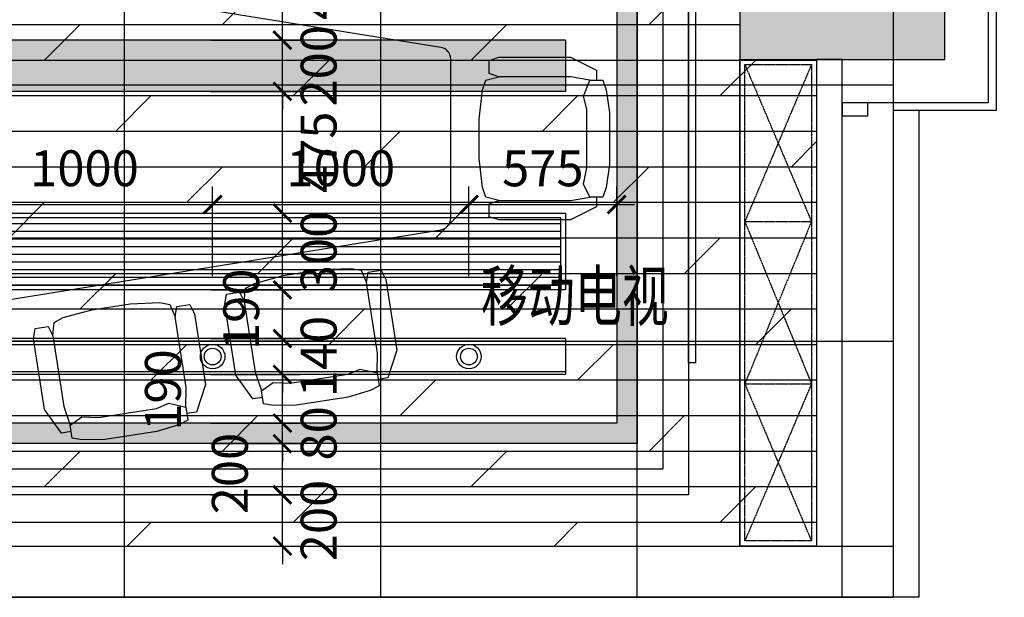
# Model space of a CAD drawing. Units: millimetres. Extents: x 3427148 to 3685350, y 142342 to 392827.
# Drawn here: x 3582285 to 3586127, y 273714 to 275969 of the extents above; entities that cross this region are included whole.
import ezdxf

# ---------------------------------------------------------------- set-up
doc = ezdxf.new("R2010")
doc.units = ezdxf.units.MM
doc.header["$LTSCALE"] = 10
doc.header["$MEASUREMENT"] = 0
doc.linetypes.add('DASH', pattern=[0.35, 0.25, -0.1])
doc.layers.get('0').update_dxf_attribs({"linetype": 'CONTINUOUS'})
doc.layers.get('Defpoints').update_dxf_attribs({"linetype": 'CONTINUOUS'})
for name, color, linetype in [("'空调风口", 3, 'CONTINUOUS'), ('A-建筑墙', 4, 'CONTINUOUS'), ('A-建筑窗', 33, 'CONTINUOUS'), ('B-顶地固定造型', 30, 'CONTINUOUS'), ('C-新建墙体', 61, 'CONTINUOUS'), ('D-地面填充', 250, 'CONTINUOUS'), ('E-天花尺寸', 3, 'CONTINUOUS'), ('E-天花造型线', 30, 'CONTINUOUS'), ('E-灯具', 1, 'CONTINUOUS'), ('E-灯具尺寸', 3, 'CONTINUOUS'), ('JHE-FUN家具', 51, 'CONTINUOUS'), ('JHE-LIGHT灯具', 1, 'CONTINUOUS'), ('JHE-TEXT-E文字', 50, 'CONTINUOUS'), ('SOLID_HATCH', 251, 'CONTINUOUS'), ('wall', 1, 'CONTINUOUS'), ('WINDOW', 4, 'CONTINUOUS'), ('建筑-石材', 35, 'CONTINUOUS')]:
    doc.layers.add(name, color=color, linetype=linetype)
doc.styles.add('ARIAL', font='arial_0.ttf', dxfattribs={"width": 0.7})
doc.styles.add('DIM', font='SimSun.ttf', dxfattribs={"width": 0.7})
doc.styles.add('XZC', font='simplex.shx', dxfattribs={"width": 0.7})
doc.linetypes.add('LED_LINE', pattern='A,12.7,-5.08,["LED",XZC,S=2.54,R=0,X=-2.54,Y=-1.27],-6.35', length=24.13)
doc.dimstyles.new('SCD-B-1：70', dxfattribs={"dimscale": 70, "dimtxt": 2, "dimasz": 1, "dimexe": 1, "dimexo": 2, "dimgap": 1, "dimtad": 2, "dimdec": 0, "dimrnd": 5, "dimzin": 0, "dimdsep": 46, "dimtxsty": 'ARIAL', "dimblk": 'ARCHTICK', "dimcen": 2, "dimdle": 1, "dimclrd": 3, "dimclre": 3, "dimclrt": 7, "dimadec": 0, "dimazin": 0, "dimtfac": 1, "dimtdec": 0, "dimtix": 1, "dimtmove": 2, "dimatfit": 3, "dimfxl": 0, "dimtolj": 1, "dimtzin": 0, "dimlwd": -1, "dimarcsym": 0})

# ---------------------------------------------------------------- blocks, each defined once
blk = doc.blocks.new('_fzh')
for p, q in [((-0.5, 0.5), (-0.5, -0.5)), ((0.5, 0.5), (-0.5, 0.5)), ((0.5, -0.5), (0.5, 0.5)), ((-0.5, -0.5), (0.5, -0.5))]:
    blk.add_line(p, q)
at = {"layer": 'SOLID_HATCH'}
blk.add_solid([(0.5, 0.5), (0.5, -0.5), (-0.5, 0.5), (-0.5, -0.5)], dxfattribs=at)
blk = doc.blocks.new('_ARCHTICK')
at = {"color": 0, "linetype": 'ByBlock', "const_width": 0.15}
blk.add_lwpolyline([(-0.5, -0.5), (0.5, 0.5)], dxfattribs=at)
blk = doc.blocks.new('*D95')
at = {"layer": 'Defpoints', "color": 0, "transparency": 16777216}
for p in [(3586254.7, 276214.4), (3585494.2, 273914.4), (3586938.4, 273914.4)]:
    blk.add_point(p, dxfattribs=at)
at = {"layer": 'wall', "color": 3, "transparency": 16777216}
blk.add_line((3586938.4, 276284.4), (3586938.4, 273844.4), dxfattribs=at)
at = {"layer": 'wall', "color": 3, "lineweight": -2, "transparency": 16777216}
for p, q in [((3586658.4, 276214.4), (3587008.4, 276214.4)), ((3586658.4, 273914.4), (3587008.4, 273914.4))]:
    blk.add_line(p, q, dxfattribs=at)
at = {"layer": 'wall', "color": 3, "transparency": 16777216, "xscale": 70, "yscale": 70, "zscale": 70}
for p, rotation in [((3586938.4, 276214.4), 90), ((3586938.4, 273914.4), 270)]:
    blk.add_blockref('_ARCHTICK', p, dxfattribs=dict(at, rotation=rotation))
at = {"layer": 'wall', "color": 7, "transparency": 16777216, "insert": (3587079.9, 275064.4), "char_height": 140, "attachment_point": 5, "rotation": 90, "style": 'ARIAL'}
blk.add_mtext('\\A1;2300', dxfattribs=at)
blk = doc.blocks.new('*D121')
at = {"layer": 'Defpoints', "color": 0, "transparency": 16777216}
for p in [(3585494.2, 280864.4), (3585494.2, 273914.4), (3586593.1, 273914.4)]:
    blk.add_point(p, dxfattribs=at)
at = {"layer": 'JHE-FUN家具', "color": 3, "transparency": 16777216}
blk.add_line((3586593.1, 280934.4), (3586593.1, 273844.4), dxfattribs=at)
at = {"layer": 'JHE-FUN家具', "color": 3, "lineweight": -2, "transparency": 16777216}
for p, q in [((3586313.1, 280864.4), (3586663.1, 280864.4)), ((3586313.1, 273914.4), (3586663.1, 273914.4))]:
    blk.add_line(p, q, dxfattribs=at)
at = {"layer": 'JHE-FUN家具', "color": 3, "transparency": 16777216, "xscale": 70, "yscale": 70, "zscale": 70}
for p, rotation in [((3586593.1, 280864.4), 90), ((3586593.1, 273914.4), 270)]:
    blk.add_blockref('_ARCHTICK', p, dxfattribs=dict(at, rotation=rotation))
at = {"layer": 'JHE-FUN家具', "color": 7, "transparency": 16777216, "insert": (3586734.6, 277389.4), "char_height": 140, "attachment_point": 5, "rotation": 90, "style": 'ARIAL'}
blk.add_mtext('\\A1;6950', dxfattribs=at)
blk = doc.blocks.new('YZ')
at = {"layer": 'JHE-FUN家具', "linetype": 'ByBlock'}
blk.add_lwpolyline([(317.5, -152.4), (317.5, -431.8), (304.8, -469.9), (254, -469.9), (241.3, -431.8), (228.6, -482.6), (190.5, -495.3), (76.2, -508), (-76.2, -508), (-190.5, -495.3), (-228.6, -482.6), (-241.3, -431.8), (-254, -469.9), (-304.8, -469.9), (-317.5, -431.8), (-317.5, -152.4), (-266.7, -50.8), (-228.6, -50.8), (-228.6, -25.4), (-190.5, -12.7), (-101.6, 0), (101.6, 0), (190.5, -12.7), (228.6, -25.4), (228.6, -50.8), (266.7, -50.8)], close=True, dxfattribs=at)
at = {"layer": 'JHE-FUN家具', "color": 57, "linetype": 'ByBlock', "elevation": 0}
blk.add_lwpolyline([(241.3, -431.8), (241.3, -152.4), (228.6, -76.2), (177.8, -101.6), (114.3, -88.9), (-114.3, -88.9), (-165.1, -101.6), (-228.6, -76.2), (-241.3, -152.4), (-241.3, -431.8)], dxfattribs=at)
at = {"layer": 'JHE-FUN家具', "linetype": 'ByBlock', "elevation": 0}
for points in [[(-228.6, -76.2), (-228.6, -50.8)], [(228.6, -50.8), (228.6, -76.2)]]:
    blk.add_lwpolyline(points, dxfattribs=at)
blk = doc.blocks.new('*U125')
blk.add_circle((0, 0), 62.5)
at = {"color": 8}
blk.add_circle((0, 0), 42.5, dxfattribs=at)
blk = doc.blocks.new('*D126')
at = {"layer": 'Defpoints', "color": 0, "transparency": 16777216}
for p in [(3582524, 274114.4), (3583309.8, 274114.4), (3582524, 273914.4)]:
    blk.add_point(p, dxfattribs=at)
at = {"layer": 'E-天花尺寸', "color": 3, "transparency": 16777216}
for p, q in [((3583309.8, 274114.4), (3583309.8, 274184.4)), ((3583309.8, 273914.4), (3583309.8, 274114.4)), ((3583309.8, 273914.4), (3583309.8, 273844.4))]:
    blk.add_line(p, q, dxfattribs=at)
at = {"layer": 'E-天花尺寸', "color": 3, "lineweight": -2, "transparency": 16777216}
for p, q in [((3583029.8, 274114.4), (3583379.8, 274114.4)), ((3583029.8, 273914.4), (3583379.8, 273914.4))]:
    blk.add_line(p, q, dxfattribs=at)
at = {"layer": 'E-天花尺寸', "color": 3, "transparency": 16777216, "xscale": 70, "yscale": 70, "zscale": 70}
for p, rotation in [((3583309.8, 274114.4), 270), ((3583309.8, 273914.4), 90)]:
    blk.add_blockref('_ARCHTICK', p, dxfattribs=dict(at, rotation=rotation))
at = {"layer": 'E-天花尺寸', "color": 7, "transparency": 16777216, "insert": (3583451.3, 274014.4), "char_height": 140, "attachment_point": 5, "rotation": 90, "style": 'ARIAL'}
blk.add_mtext('\\A1;200', dxfattribs=at)
blk = doc.blocks.new('*D127')
at = {"layer": 'Defpoints', "color": 0, "transparency": 16777216}
for p in [(3582581.4, 274314.4), (3583309.8, 274314.4), (3582524, 274114.4)]:
    blk.add_point(p, dxfattribs=at)
at = {"layer": 'E-天花尺寸', "color": 3, "transparency": 16777216}
blk.add_line((3583309.8, 274044.4), (3583309.8, 274384.4), dxfattribs=at)
at = {"layer": 'E-天花尺寸', "color": 3, "lineweight": -2, "transparency": 16777216}
for p, q in [((3583029.8, 274314.4), (3583379.8, 274314.4)), ((3583029.8, 274114.4), (3583379.8, 274114.4))]:
    blk.add_line(p, q, dxfattribs=at)
at = {"layer": 'E-天花尺寸', "color": 3, "transparency": 16777216, "xscale": 70, "yscale": 70, "zscale": 70}
for p, rotation in [((3583309.8, 274314.4), 90), ((3583309.8, 274114.4), 270)]:
    blk.add_blockref('_ARCHTICK', p, dxfattribs=dict(at, rotation=rotation))
at = {"layer": 'E-天花尺寸', "color": 7, "transparency": 16777216, "insert": (3583104.7, 274197.6), "char_height": 140, "attachment_point": 5, "rotation": 90, "style": 'ARIAL'}
blk.add_mtext('\\A1;200', dxfattribs=at)
blk = doc.blocks.new('*D128')
at = {"layer": 'Defpoints', "color": 0, "transparency": 16777216}
for p in [(3582581.4, 274394.4), (3583309.8, 274394.4), (3582581.4, 274314.4)]:
    blk.add_point(p, dxfattribs=at)
at = {"layer": 'E-天花尺寸', "color": 3, "transparency": 16777216}
for p, q in [((3583309.8, 274394.4), (3583309.8, 274464.4)), ((3583309.8, 274314.4), (3583309.8, 274394.4)), ((3583309.8, 274314.4), (3583309.8, 274244.4))]:
    blk.add_line(p, q, dxfattribs=at)
at = {"layer": 'E-天花尺寸', "color": 3, "lineweight": -2, "transparency": 16777216}
for p, q in [((3583029.8, 274394.4), (3583379.8, 274394.4)), ((3583029.8, 274314.4), (3583379.8, 274314.4))]:
    blk.add_line(p, q, dxfattribs=at)
at = {"layer": 'E-天花尺寸', "color": 3, "transparency": 16777216, "xscale": 70, "yscale": 70, "zscale": 70}
for p, rotation in [((3583309.8, 274394.4), 270), ((3583309.8, 274314.4), 90)]:
    blk.add_blockref('_ARCHTICK', p, dxfattribs=dict(at, rotation=rotation))
at = {"layer": 'E-天花尺寸', "color": 7, "transparency": 16777216, "insert": (3583451.3, 274354.4), "char_height": 140, "attachment_point": 5, "rotation": 90, "style": 'ARIAL'}
blk.add_mtext('\\A1;80', dxfattribs=at)
blk = doc.blocks.new('*D129')
at = {"layer": 'Defpoints', "color": 0, "transparency": 16777216}
for p in [(3582581.4, 274584.4), (3583309.8, 274584.4), (3582581.4, 274394.4)]:
    blk.add_point(p, dxfattribs=at)
at = {"layer": 'E-天花尺寸', "color": 3, "transparency": 16777216}
blk.add_line((3583309.8, 274324.4), (3583309.8, 274654.4), dxfattribs=at)
at = {"layer": 'E-天花尺寸', "color": 3, "lineweight": -2, "transparency": 16777216}
for p, q in [((3583029.8, 274584.4), (3583379.8, 274584.4)), ((3583029.8, 274394.4), (3583379.8, 274394.4))]:
    blk.add_line(p, q, dxfattribs=at)
at = {"layer": 'E-天花尺寸', "color": 3, "transparency": 16777216, "xscale": 70, "yscale": 70, "zscale": 70}
for p, rotation in [((3583309.8, 274584.4), 90), ((3583309.8, 274394.4), 270)]:
    blk.add_blockref('_ARCHTICK', p, dxfattribs=dict(at, rotation=rotation))
at = {"layer": 'E-天花尺寸', "color": 7, "transparency": 16777216, "insert": (3582843.6, 274523.7), "char_height": 140, "attachment_point": 5, "rotation": 90, "style": 'ARIAL'}
blk.add_mtext('\\A1;190', dxfattribs=at)
blk = doc.blocks.new('*D130')
at = {"layer": 'Defpoints', "color": 0, "transparency": 16777216}
for p in [(3582581.4, 274724.4), (3583309.8, 274724.4), (3582581.4, 274584.4)]:
    blk.add_point(p, dxfattribs=at)
at = {"layer": 'E-天花尺寸', "color": 3, "transparency": 16777216}
for p, q in [((3583309.8, 274724.4), (3583309.8, 274794.4)), ((3583309.8, 274584.4), (3583309.8, 274724.4)), ((3583309.8, 274584.4), (3583309.8, 274514.4))]:
    blk.add_line(p, q, dxfattribs=at)
at = {"layer": 'E-天花尺寸', "color": 3, "lineweight": -2, "transparency": 16777216}
for p, q in [((3583029.8, 274724.4), (3583379.8, 274724.4)), ((3583029.8, 274584.4), (3583379.8, 274584.4))]:
    blk.add_line(p, q, dxfattribs=at)
at = {"layer": 'E-天花尺寸', "color": 3, "transparency": 16777216, "xscale": 70, "yscale": 70, "zscale": 70}
for p, rotation in [((3583309.8, 274724.4), 270), ((3583309.8, 274584.4), 90)]:
    blk.add_blockref('_ARCHTICK', p, dxfattribs=dict(at, rotation=rotation))
at = {"layer": 'E-天花尺寸', "color": 7, "transparency": 16777216, "insert": (3583451.3, 274654.4), "char_height": 140, "attachment_point": 5, "rotation": 90, "style": 'ARIAL'}
blk.add_mtext('\\A1;140', dxfattribs=at)
blk = doc.blocks.new('*D131')
at = {"layer": 'Defpoints', "color": 0, "transparency": 16777216}
for p in [(3582891, 274914.4), (3583309.8, 274914.4), (3582581.4, 274724.4)]:
    blk.add_point(p, dxfattribs=at)
at = {"layer": 'E-天花尺寸', "color": 3, "transparency": 16777216}
blk.add_line((3583309.8, 274654.4), (3583309.8, 274984.4), dxfattribs=at)
at = {"layer": 'E-天花尺寸', "color": 3, "lineweight": -2, "transparency": 16777216}
for p, q in [((3583031, 274914.4), (3583379.8, 274914.4)), ((3583029.8, 274724.4), (3583379.8, 274724.4))]:
    blk.add_line(p, q, dxfattribs=at)
at = {"layer": 'E-天花尺寸', "color": 3, "transparency": 16777216, "xscale": 70, "yscale": 70, "zscale": 70}
for p, rotation in [((3583309.8, 274914.4), 90), ((3583309.8, 274724.4), 270)]:
    blk.add_blockref('_ARCHTICK', p, dxfattribs=dict(at, rotation=rotation))
at = {"layer": 'E-天花尺寸', "color": 7, "transparency": 16777216, "insert": (3583149.1, 274838.7), "char_height": 140, "attachment_point": 5, "rotation": 90, "style": 'ARIAL'}
blk.add_mtext('\\A1;190', dxfattribs=at)
blk = doc.blocks.new('*D132')
at = {"layer": 'Defpoints', "color": 0, "transparency": 16777216}
for p in [(3582891, 275214.4), (3583309.8, 275214.4), (3582891, 274914.4)]:
    blk.add_point(p, dxfattribs=at)
at = {"layer": 'E-天花尺寸', "color": 3, "transparency": 16777216}
for p, q in [((3583309.8, 275214.4), (3583309.8, 275284.4)), ((3583309.8, 274914.4), (3583309.8, 275214.4)), ((3583309.8, 274914.4), (3583309.8, 274844.4))]:
    blk.add_line(p, q, dxfattribs=at)
at = {"layer": 'E-天花尺寸', "color": 3, "lineweight": -2, "transparency": 16777216}
for p, q in [((3583031, 275214.4), (3583379.8, 275214.4)), ((3583031, 274914.4), (3583379.8, 274914.4))]:
    blk.add_line(p, q, dxfattribs=at)
at = {"layer": 'E-天花尺寸', "color": 3, "transparency": 16777216, "xscale": 70, "yscale": 70, "zscale": 70}
for p, rotation in [((3583309.8, 275214.4), 270), ((3583309.8, 274914.4), 90)]:
    blk.add_blockref('_ARCHTICK', p, dxfattribs=dict(at, rotation=rotation))
at = {"layer": 'E-天花尺寸', "color": 7, "transparency": 16777216, "insert": (3583451.3, 275064.4), "char_height": 140, "attachment_point": 5, "rotation": 90, "style": 'ARIAL'}
blk.add_mtext('\\A1;300', dxfattribs=at)
blk = doc.blocks.new('*D133')
at = {"layer": 'Defpoints', "color": 0, "transparency": 16777216}
for p in [(3582891, 275689.4), (3583309.8, 275689.4), (3582891, 275214.4)]:
    blk.add_point(p, dxfattribs=at)
at = {"layer": 'E-天花尺寸', "color": 3, "transparency": 16777216}
blk.add_line((3583309.8, 275144.4), (3583309.8, 275759.4), dxfattribs=at)
at = {"layer": 'E-天花尺寸', "color": 3, "lineweight": -2, "transparency": 16777216}
for p, q in [((3583031, 275689.4), (3583379.8, 275689.4)), ((3583031, 275214.4), (3583379.8, 275214.4))]:
    blk.add_line(p, q, dxfattribs=at)
at = {"layer": 'E-天花尺寸', "color": 3, "transparency": 16777216, "xscale": 70, "yscale": 70, "zscale": 70}
for p, rotation in [((3583309.8, 275689.4), 90), ((3583309.8, 275214.4), 270)]:
    blk.add_blockref('_ARCHTICK', p, dxfattribs=dict(at, rotation=rotation))
at = {"layer": 'E-天花尺寸', "color": 7, "transparency": 16777216, "insert": (3583451, 275451.9), "char_height": 140, "attachment_point": 5, "rotation": 90, "style": 'ARIAL'}
blk.add_mtext('\\A1;475', dxfattribs=at)
blk = doc.blocks.new('*D134')
at = {"layer": 'Defpoints', "color": 0, "transparency": 16777216}
for p in [(3582827.6, 275889.4), (3583309.8, 275889.4), (3582891, 275689.4)]:
    blk.add_point(p, dxfattribs=at)
at = {"layer": 'E-天花尺寸', "color": 3, "transparency": 16777216}
for p, q in [((3583309.8, 275889.4), (3583309.8, 275959.4)), ((3583309.8, 275689.4), (3583309.8, 275889.4)), ((3583309.8, 275689.4), (3583309.8, 275619.4))]:
    blk.add_line(p, q, dxfattribs=at)
at = {"layer": 'E-天花尺寸', "color": 3, "lineweight": -2, "transparency": 16777216}
for p, q in [((3583029.8, 275889.4), (3583379.8, 275889.4)), ((3583031, 275689.4), (3583379.8, 275689.4))]:
    blk.add_line(p, q, dxfattribs=at)
at = {"layer": 'E-天花尺寸', "color": 3, "transparency": 16777216, "xscale": 70, "yscale": 70, "zscale": 70}
for p, rotation in [((3583309.8, 275889.4), 270), ((3583309.8, 275689.4), 90)]:
    blk.add_blockref('_ARCHTICK', p, dxfattribs=dict(at, rotation=rotation))
at = {"layer": 'E-天花尺寸', "color": 7, "transparency": 16777216, "insert": (3583451.3, 275789.4), "char_height": 140, "attachment_point": 5, "rotation": 90, "style": 'ARIAL'}
blk.add_mtext('\\A1;200', dxfattribs=at)
blk = doc.blocks.new('*D135')
at = {"layer": 'Defpoints', "color": 0, "transparency": 16777216}
for p in [(3582629.9, 276364.4), (3583309.8, 276364.4), (3582827.6, 275889.4)]:
    blk.add_point(p, dxfattribs=at)
at = {"layer": 'E-天花尺寸', "color": 3, "transparency": 16777216}
blk.add_line((3583309.8, 275819.4), (3583309.8, 276434.4), dxfattribs=at)
at = {"layer": 'E-天花尺寸', "color": 3, "lineweight": -2, "transparency": 16777216}
for p, q in [((3583029.8, 276364.4), (3583379.8, 276364.4)), ((3583029.8, 275889.4), (3583379.8, 275889.4))]:
    blk.add_line(p, q, dxfattribs=at)
at = {"layer": 'E-天花尺寸', "color": 3, "transparency": 16777216, "xscale": 70, "yscale": 70, "zscale": 70}
for p, rotation in [((3583309.8, 276364.4), 90), ((3583309.8, 275889.4), 270)]:
    blk.add_blockref('_ARCHTICK', p, dxfattribs=dict(at, rotation=rotation))
at = {"layer": 'E-天花尺寸', "color": 7, "transparency": 16777216, "insert": (3583451, 276126.9), "char_height": 140, "attachment_point": 5, "rotation": 90, "style": 'ARIAL'}
blk.add_mtext('\\A1;475', dxfattribs=at)
blk = doc.blocks.new('A$C362E7974')
at = {"layer": 'C-新建墙体', "color": 250}
for p, q in [((13140.2, 202.7), (13140.2, 13202.7)), ((14140.2, 202.7), (14140.2, 13202.7)), ((15140.2, 202.7), (15140.2, 13202.7)), ((16140.2, 202.7), (16140.2, 13202.7)), ((140.2, 2202.7), (16140.2, 2202.7)), ((140.2, 1202.7), (16140.2, 1202.7)), ((140.2, 202.7), (16140.2, 202.7))]:
    blk.add_line(p, q, dxfattribs=at)
blk = doc.blocks.new('*D264')
at = {"layer": 'Defpoints', "color": 0, "transparency": 16777216}
for p in [(3583037.7, 275247.9), (3582037.7, 274654.4), (3583037.7, 274654.4)]:
    blk.add_point(p, dxfattribs=at)
at = {"layer": 'E-灯具尺寸', "color": 3, "lineweight": -2, "transparency": 16777216}
for p, q in [((3582037.7, 274967.9), (3582037.7, 275317.9)), ((3583037.7, 274967.9), (3583037.7, 275317.9))]:
    blk.add_line(p, q, dxfattribs=at)
at = {"layer": 'E-灯具尺寸', "color": 3, "transparency": 16777216}
blk.add_line((3581967.7, 275247.9), (3583107.7, 275247.9), dxfattribs=at)
at = {"layer": 'E-灯具尺寸', "color": 3, "transparency": 16777216, "xscale": 70, "yscale": 70, "zscale": 70, "rotation": 180}
blk.add_blockref('_ARCHTICK', (3582037.7, 275247.9), dxfattribs=at)
at = {"layer": 'E-灯具尺寸', "color": 3, "transparency": 16777216, "xscale": 70, "yscale": 70, "zscale": 70}
blk.add_blockref('_ARCHTICK', (3583037.7, 275247.9), dxfattribs=at)
at = {"layer": 'E-灯具尺寸', "color": 7, "transparency": 16777216, "insert": (3582537.7, 275389.4), "char_height": 140, "attachment_point": 5, "style": 'ARIAL'}
blk.add_mtext('\\A1;1000', dxfattribs=at)
blk = doc.blocks.new('*D265')
at = {"layer": 'Defpoints', "color": 0, "transparency": 16777216}
for p in [(3584037.7, 275247.9), (3583037.7, 274654.4), (3584037.7, 274654.4)]:
    blk.add_point(p, dxfattribs=at)
at = {"layer": 'E-灯具尺寸', "color": 3, "lineweight": -2, "transparency": 16777216}
for p, q in [((3583037.7, 274967.9), (3583037.7, 275317.9)), ((3584037.7, 274967.9), (3584037.7, 275317.9))]:
    blk.add_line(p, q, dxfattribs=at)
at = {"layer": 'E-灯具尺寸', "color": 3, "transparency": 16777216}
blk.add_line((3582967.7, 275247.9), (3584107.7, 275247.9), dxfattribs=at)
at = {"layer": 'E-灯具尺寸', "color": 3, "transparency": 16777216, "xscale": 70, "yscale": 70, "zscale": 70, "rotation": 180}
blk.add_blockref('_ARCHTICK', (3583037.7, 275247.9), dxfattribs=at)
at = {"layer": 'E-灯具尺寸', "color": 3, "transparency": 16777216, "xscale": 70, "yscale": 70, "zscale": 70}
blk.add_blockref('_ARCHTICK', (3584037.7, 275247.9), dxfattribs=at)
at = {"layer": 'E-灯具尺寸', "color": 7, "transparency": 16777216, "insert": (3583537.7, 275389.4), "char_height": 140, "attachment_point": 5, "style": 'ARIAL'}
blk.add_mtext('\\A1;1000', dxfattribs=at)
blk = doc.blocks.new('*D266')
at = {"layer": 'Defpoints', "color": 0, "transparency": 16777216}
for p in [(3584614.2, 275247.9), (3584037.7, 274654.4), (3584614.2, 274577.4)]:
    blk.add_point(p, dxfattribs=at)
at = {"layer": 'E-灯具尺寸', "color": 3, "lineweight": -2, "transparency": 16777216}
for p, q in [((3584037.7, 274967.9), (3584037.7, 275317.9)), ((3584614.2, 274967.9), (3584614.2, 275317.9))]:
    blk.add_line(p, q, dxfattribs=at)
at = {"layer": 'E-灯具尺寸', "color": 3, "transparency": 16777216}
blk.add_line((3583967.7, 275247.9), (3584684.2, 275247.9), dxfattribs=at)
at = {"layer": 'E-灯具尺寸', "color": 3, "transparency": 16777216, "xscale": 70, "yscale": 70, "zscale": 70, "rotation": 180}
blk.add_blockref('_ARCHTICK', (3584037.7, 275247.9), dxfattribs=at)
at = {"layer": 'E-灯具尺寸', "color": 3, "transparency": 16777216, "xscale": 70, "yscale": 70, "zscale": 70}
blk.add_blockref('_ARCHTICK', (3584614.2, 275247.9), dxfattribs=at)
at = {"layer": 'E-灯具尺寸', "color": 7, "transparency": 16777216, "insert": (3584326, 275389.1), "char_height": 140, "attachment_point": 5, "style": 'ARIAL'}
blk.add_mtext('\\A1;575', dxfattribs=at)

msp = doc.modelspace()

# ---------------------------------------------------------------- hatches: boundary and pattern name
at = {"layer": "'空调风口"}
h = msp.add_hatch(dxfattribs=at)
h.set_pattern_fill('_USER', color=250, scale=30, style=0, pattern_type=0)
h.set_pattern_definition([(0, (2039750.703, 378103.71), (0, 30), [])])
h.paths.add_polyline_path([(3579679.2, 275196.5), (3579679.2, 274932.4), (3584396.3, 274932.4), (3584396.3, 275196.5)])
at = {"layer": 'D-地面填充'}
h = msp.add_hatch(dxfattribs=at)
h.set_pattern_fill('DOLMIT', color=256, scale=555)
h.set_pattern_definition([(0, (3569894.24, 276643.94), (0, 138.75), []), (45, (3569894.24, 276643.94), (-277.5, 277.5), [196.222, -392.444])])
edge = h.paths.add_edge_path()
edge.add_line((3585094.2, 276614.5), (3585494.2, 276614.5))
edge.add_line((3585494.2, 276614.5), (3585494.2, 277564.4))
edge.add_line((3585494.2, 277564.4), (3584794.2, 277564.4))
edge.add_line((3584794.2, 277564.4), (3579851.5, 277564.4))
edge.add_line((3579851.5, 277564.4), (3579601.5, 277564.4))
edge.add_arc((3579923.1, 275722.6), 1869.7, 99.9036, 255.2507)
edge.add_line((3579447.1, 273914.4), (3585394.2, 273914.4))
edge.add_line((3585394.2, 273914.4), (3585394.2, 275814.5))
edge.add_line((3585394.2, 275814.5), (3585094.2, 275814.5))
edge.add_line((3585094.2, 275814.5), (3585094.2, 276614.5))
at = {"layer": 'E-灯具'}
h = msp.add_hatch(dxfattribs=at)
h.set_pattern_fill('ANSI36', color=250, scale=123, style=0)
h.set_pattern_definition([(45, (3578609.95, 274314.448), (8.153825, 29.89736), [38.4375, -7.6875, 0, -7.6875])])
edge = h.paths.add_edge_path(flags=16)
edge.add_line((3579674.2, 277084.4), (3584614.2, 277084.4))
edge.add_line((3584614.2, 277084.4), (3584614.2, 274394.4))
edge.add_line((3584614.2, 274394.4), (3579542.2, 274394.4))
edge.add_arc((3580134.1, 275713.6), 1445.9, 108.5498, 245.8329, ccw=False)
edge = h.paths.add_edge_path()
edge.add_line((3579661.3, 277164.4), (3584694.2, 277164.4))
edge.add_line((3584694.2, 277164.4), (3584694.2, 274314.4))
edge.add_line((3584694.2, 274314.4), (3579525.3, 274314.4))
edge.add_arc((3580134.1, 275713.6), 1525.9, 108.0528, 246.4842, ccw=False)
h = msp.add_hatch(dxfattribs=at)
h.set_pattern_fill('ANSI36', color=250, scale=123, style=0)
h.set_pattern_definition([(45, (3578609.95, 274364.448), (8.153825, 29.89736), [38.4375, -7.6875, 0, -7.6875])])
h.paths.add_polyline_path([(3584414.2, 275689.4), (3584414.2, 275889.4), (3579661.3, 275889.4), (3579661.3, 275689.4)])

# ---------------------------------------------------------------- linework, layer by layer
at = {"layer": "'空调风口", "color": 6}
msp.add_lwpolyline([(3579661.3, 275214.4), (3584414.2, 275214.4), (3584414.2, 274914.4), (3579661.3, 274914.4)], close=True, dxfattribs=at)
at = {"layer": "'空调风口", "color": 8}
msp.add_lwpolyline([(3584396.3, 275196.5), (3579679.2, 275196.5), (3579679.2, 274932.4), (3584396.3, 274932.4)], close=True, dxfattribs=at)
at = {"layer": 'A-建筑墙'}
for p, q in [((3579447.1, 273914.4), (3585694.2, 273914.4)), ((3585794.2, 273714.4), (3580694.2, 273714.4))]:
    msp.add_line(p, q, dxfattribs=at)
at = {"layer": 'A-建筑窗'}
msp.add_line((3585694.2, 273714.4), (3585694.2, 275644.4), dxfattribs=at)
at = {"layer": 'B-顶地固定造型', "color": 8, "linetype": 'DASH', "ltscale": 0.5}
for p, q in [((3585114.2, 275181.1), (3585374.2, 275181.1)), ((3585114.2, 274547.8), (3585374.2, 274547.8))]:
    msp.add_line(p, q, dxfattribs=at)
at = {"layer": 'B-顶地固定造型'}
msp.add_lwpolyline([(3585094.2, 275814.5), (3585394.2, 275814.5), (3585394.2, 273914.4), (3585094.2, 273914.4)], close=True, dxfattribs=at)
at = {"layer": 'B-顶地固定造型', "color": 8, "linetype": 'DASH', "ltscale": 0.5}
msp.add_lwpolyline([(3585114.2, 275794.5), (3585374.2, 275794.5), (3585374.2, 273934.4), (3585114.2, 273934.4)], close=True, dxfattribs=at)
for points in [[(3585374.2, 275794.5), (3585114.2, 275181.1), (3585374.2, 274547.8), (3585114.2, 273934.4)], [(3585114.2, 275794.5), (3585374.2, 275181.1), (3585114.2, 274547.8), (3585374.2, 273934.4)]]:
    msp.add_lwpolyline(points, dxfattribs=at)
at = {"layer": 'E-天花造型线'}
for p, q in [((3584414.2, 275889.4), (3579661.3, 275889.4)), ((3584414.2, 275889.4), (3584414.2, 275689.4)), ((3584414.2, 275689.4), (3579661.3, 275689.4)), ((3584414.2, 274724.4), (3584414.2, 274584.4))]:
    msp.add_line(p, q, dxfattribs=at)
at = {"layer": 'E-天花造型线', "elevation": 15048.4}
msp.add_lwpolyline([(3585094.2, 277564.4), (3585094.2, 273914.4)], dxfattribs=at)
at = {"layer": 'E-天花造型线'}
for points in [[(3579630.5, 277364.4), (3584894.2, 277364.4), (3584894.2, 274114.4), (3579485, 274114.4)], [(3579661.3, 277164.4), (3584694.2, 277164.4), (3584694.2, 274314.4), (3579525.3, 274314.4)], [(3579674.2, 277084.4), (3584614.2, 277084.4), (3584614.2, 274394.4), (3579542.2, 274394.4)], [(3584414.2, 274724.4), (3579661.3, 274724.4)], [(3584414.2, 274714.4), (3579661.3, 274714.4)], [(3584414.2, 274594.4), (3579661.3, 274594.4)], [(3584414.2, 274584.4), (3579661.3, 274584.4)]]:
    msp.add_lwpolyline(points, dxfattribs=at)
at = {"layer": 'JHE-FUN家具', "linetype": 'Continuous'}
for p, q in [((3583928.4, 275861.1), (3581242.4, 276295.7)), ((3583966.5, 275193.7), (3583966.5, 275816.6)), ((3581242.4, 274714.6), (3583928.4, 275149.2))]:
    msp.add_line(p, q, dxfattribs=at)
at = {"layer": 'JHE-FUN家具'}
msp.add_lwpolyline([(3584894.1, 276268.3), (3584921.3, 276268.3), (3584921.3, 274629.6), (3584894.1, 274629.6)], close=True, dxfattribs=at)
at = {"layer": 'JHE-FUN家具', "linetype": 'Continuous'}
for centre, start, end in [((3583921.5, 275816.6), 0, 81.1294), ((3583921.5, 275193.7), 278.8706, 0)]:
    msp.add_arc(centre, 45, start, end, dxfattribs=at)
at = {"layer": 'JHE-LIGHT灯具', "linetype": 'LED_LINE', "ltscale": 0.00012}
msp.add_lwpolyline([(3579645.6, 277264.4), (3584794.2, 277264.4), (3584794.2, 274214.4), (3579504.8, 274214.4)], dxfattribs=at)
at = {"layer": 'WINDOW'}
msp.add_line((3585694.2, 275644.4), (3585494.2, 275644.4), dxfattribs=at)
for points in [[(3585494.2, 273714.4), (3585494.2, 275814.5), (3585394.2, 275814.5), (3585394.2, 273914.4)], [(3585494.2, 275644.4), (3585494.2, 275594.4), (3585594.2, 275594.4), (3585594.2, 275644.4), (3585494.2, 275644.4)]]:
    msp.add_lwpolyline(points, dxfattribs=at)
at = {"layer": '建筑-石材'}
for p, q in [((3586094.2, 277664.4), (3586094.2, 275614.4)), ((3586064.2, 277634.4), (3586064.2, 275644.4)), ((3586064.2, 275644.4), (3585694.2, 275644.4)), ((3586094.2, 275614.4), (3585694.2, 275614.4)), ((3585794.2, 273714.4), (3585794.2, 275614.4))]:
    msp.add_line(p, q, dxfattribs=at)

# ---------------------------------------------------------------- block references
msp.add_blockref('A$C362E7974', (3569554.1, 273511.8))
at = {"layer": 'A-建筑墙', "xscale": 800.0000000000003, "yscale": 800.0000000000003, "zscale": 800.0000000000003, "rotation": 269.9999982924527}
msp.add_blockref('_fzh', (3585494.2, 276214.5), dxfattribs=at)
at = {"layer": 'JHE-FUN家具', "linetype": 'Continuous'}
for p, rotation in [((3584586, 275505.2), 270), ((3583465.7, 274480), 188.8397194718288), ((3582719.2, 274346.2), 188.8397194718288)]:
    msp.add_blockref('YZ', p, dxfattribs=dict(at, rotation=rotation))
at = {"layer": 'JHE-LIGHT灯具', "xscale": 0.7679999999701977, "yscale": 0.7679999999701977, "zscale": 0.7679999999701977, "rotation": 180}
for p in [(3583037.7, 274654.4), (3584037.7, 274654.4)]:
    msp.add_blockref('*U125', p, dxfattribs=at)

# ---------------------------------------------------------------- texts
at = {"layer": 'JHE-TEXT-E文字', "style": 'DIM', "width": 0.7}
msp.add_text('移动电视', height=192, dxfattribs=at).set_placement((3584084.2, 274794.8))

# ---------------------------------------------------------------- dimensions: what is measured, and where the dimension line sits
at = {"layer": 'E-天花尺寸'}
for base, p1, p2, picture, middle in [((3583309.8, 276364.4), (3582827.6, 275889.4), (3582629.9, 276364.4), '*D135', (3583451, 276126.9)), ((3583309.8, 275889.4), (3582891, 275689.4), (3582827.6, 275889.4), '*D134', (3583451.3, 275789.4)), ((3583309.8, 275689.4), (3582891, 275214.4), (3582891, 275689.4), '*D133', (3583451, 275451.9)), ((3583309.8, 275214.4), (3582891, 274914.4), (3582891, 275214.4), '*D132', (3583451.3, 275064.4)), ((3583309.8, 274724.4), (3582581.4, 274584.4), (3582581.4, 274724.4), '*D130', (3583451.3, 274654.4)), ((3583309.8, 274394.4), (3582581.4, 274314.4), (3582581.4, 274394.4), '*D128', (3583451.3, 274354.4)), ((3583309.8, 274114.4), (3582524, 273914.4), (3582524, 274114.4), '*D126', (3583451.3, 274014.4))]:
    dim = msp.add_linear_dim(base=base, p1=p1, p2=p2, angle=90, dimstyle='SCD-B-1：70', dxfattribs=at)
    dim.commit()
    dim.dimension.update_dxf_attribs({"geometry": picture, "text_midpoint": middle})
for base, p1, p2, picture, middle in [((3583309.8, 274914.4), (3582581.4, 274724.4), (3582891, 274914.4), '*D131', (3583149.1, 274838.7)), ((3583309.8, 274584.4), (3582581.4, 274394.4), (3582581.4, 274584.4), '*D129', (3582843.6, 274523.7)), ((3583309.8, 274314.4), (3582524, 274114.4), (3582581.4, 274314.4), '*D127', (3583104.7, 274197.6))]:
    dim = msp.add_linear_dim(base=base, p1=p1, p2=p2, angle=90, dimstyle='SCD-B-1：70', dxfattribs=at)
    dim.commit()
    dim.dimension.update_dxf_attribs({"geometry": picture, "text_midpoint": middle, "dimtype": 160})
at = {"layer": 'E-灯具尺寸'}
for base, p1, p2, picture, middle in [((3583037.7, 275247.9), (3582037.7, 274654.4), (3583037.7, 274654.4), '*D264', (3582537.7, 275389.4)), ((3584037.7, 275247.9), (3583037.7, 274654.4), (3584037.7, 274654.4), '*D265', (3583537.7, 275389.4)), ((3584614.2218, 275247.9161), (3584037.7443, 274654.4475), (3584614.2218, 274577.3796), '*D266', (3584325.9831, 275389.1098))]:
    dim = msp.add_linear_dim(base=base, p1=p1, p2=p2, dimstyle='SCD-B-1：70', dxfattribs=at)
    dim.commit()
    dim.dimension.update_dxf_attribs({"geometry": picture, "text_midpoint": middle})
at = {"layer": 'JHE-FUN家具'}
dim = msp.add_linear_dim(base=(3586593.1, 273914.4), p1=(3585494.2, 280864.4), p2=(3585494.2, 273914.4), angle=90, dimstyle='SCD-B-1：70', dxfattribs=at)
dim.commit()
dim.dimension.update_dxf_attribs({"geometry": '*D121', "text_midpoint": (3586734.6, 277389.4)})
at = {"layer": 'wall'}
dim = msp.add_linear_dim(base=(3586938.4, 273914.4), p1=(3586254.7, 276214.4), p2=(3585494.2, 273914.4), angle=90, dimstyle='SCD-B-1：70', dxfattribs=at)
dim.commit()
dim.dimension.update_dxf_attribs({"geometry": '*D95', "text_midpoint": (3587079.9, 275064.4)})

doc.saveas('drawing.dxf')
